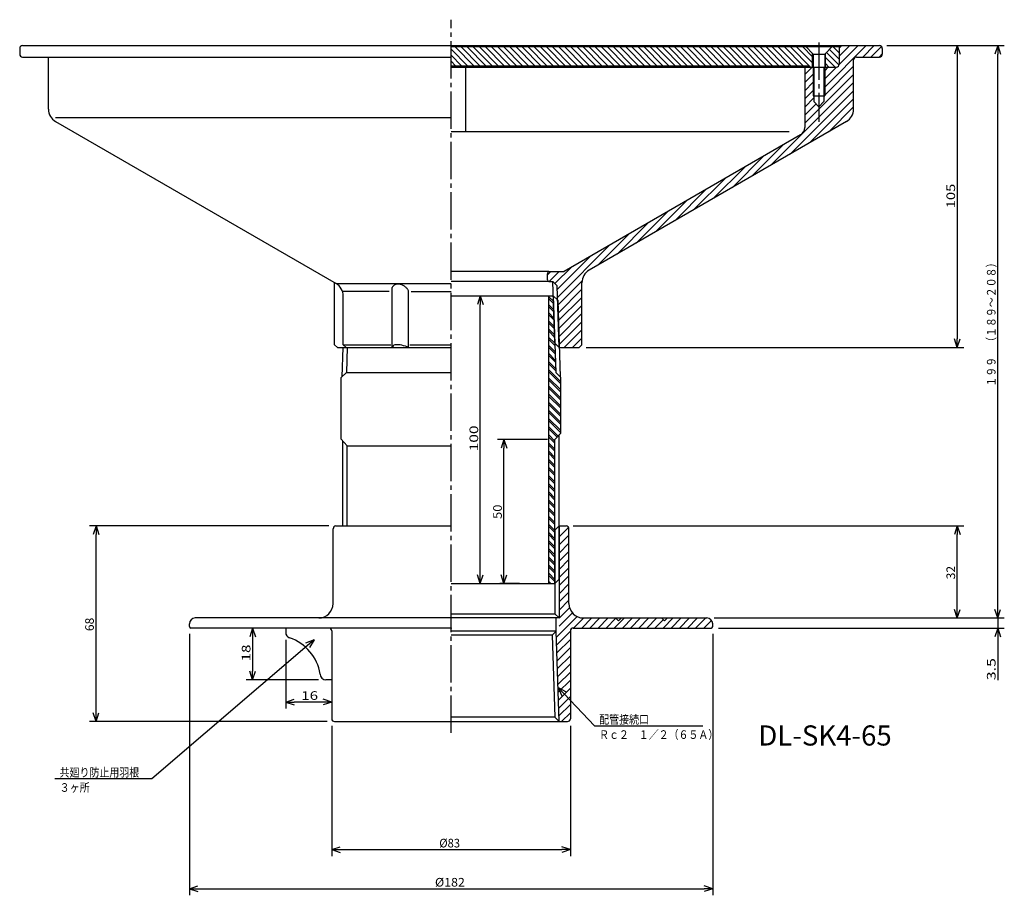
# Model space of a CAD drawing. Extents: x -754 to -401, y 92 to 798.
# Drawn here: x -743 to -401, y 92 to 396 of the extents above; entities that cross this region are included whole.
import ezdxf

# ---------------------------------------------------------------- set-up
doc = ezdxf.new("R2010")
doc.units = 0
doc.header["$MEASUREMENT"] = 0
doc.linetypes.add('CENTER', pattern=[17.5, 13, -1.5, 1.5, -1.5])
doc.layers.get('0').update_dxf_attribs({"linetype": 'CONTINUOUS'})
doc.layers.get('DEFPOINTS').update_dxf_attribs({"linetype": 'CONTINUOUS'})
doc.dimstyles.new('DIMSTYLE1', dxfattribs={"dimtxt": 3, "dimasz": 1, "dimexe": 2.54, "dimexo": 2.54, "dimgap": 1.5, "dimtad": 1, "dimdec": 4, "dimzin": 0, "dimdsep": 46, "dimtxsty": 'STANDARD', "dimsah": 1, "dimcen": 0.09, "dimadec": 0, "dimazin": 0, "dimtfac": 1, "dimtdec": 4, "dimtmove": 2, "dimatfit": 3, "dimfxl": 1, "dimtvp": 1, "dimtolj": 1, "dimtzin": 0, "dimarcsym": 0})
doc.dimstyles.new('DIMSTYLE10', dxfattribs={"dimtxt": 3, "dimasz": 1, "dimexe": 2.54, "dimexo": 2.54, "dimgap": 1.5, "dimtad": 1, "dimdec": 4, "dimzin": 0, "dimdsep": 46, "dimtxsty": 'STANDARD', "dimsah": 1, "dimcen": 0.09, "dimadec": 0, "dimazin": 0, "dimtfac": 1, "dimtdec": 4, "dimtmove": 2, "dimatfit": 3, "dimfxl": 1, "dimtvp": 1, "dimtolj": 1, "dimtzin": 0, "dimarcsym": 0})
doc.dimstyles.new('DIMSTYLE11', dxfattribs={"dimtxt": 3, "dimasz": 1, "dimexe": 2.54, "dimexo": 2.54, "dimgap": 1.5, "dimtad": 1, "dimdec": 4, "dimzin": 0, "dimdsep": 46, "dimtxsty": 'STANDARD', "dimsah": 1, "dimcen": 0.09, "dimadec": 0, "dimazin": 0, "dimtfac": 1, "dimtdec": 4, "dimtmove": 2, "dimatfit": 3, "dimfxl": 1, "dimtvp": 1, "dimtolj": 1, "dimtzin": 0, "dimarcsym": 0})
doc.dimstyles.new('DIMSTYLE2', dxfattribs={"dimtxt": 3, "dimasz": 1, "dimexe": 2.54, "dimexo": 2.54, "dimgap": 1.5, "dimtad": 1, "dimdec": 4, "dimzin": 0, "dimdsep": 46, "dimtxsty": 'STANDARD', "dimsah": 1, "dimcen": 0.09, "dimadec": 0, "dimazin": 0, "dimtfac": 1, "dimtdec": 4, "dimtmove": 2, "dimatfit": 3, "dimfxl": 1, "dimtvp": 1, "dimtolj": 1, "dimtzin": 0, "dimarcsym": 0})
doc.dimstyles.new('DIMSTYLE3', dxfattribs={"dimtxt": 3, "dimasz": 1, "dimexe": 2.54, "dimexo": 2.54, "dimgap": 1.5, "dimtad": 1, "dimdec": 4, "dimzin": 0, "dimdsep": 46, "dimtxsty": 'STANDARD', "dimsah": 1, "dimcen": 0.09, "dimadec": 0, "dimazin": 0, "dimtfac": 1, "dimtdec": 4, "dimtmove": 2, "dimatfit": 3, "dimfxl": 1, "dimtvp": 1, "dimtolj": 1, "dimtzin": 0, "dimarcsym": 0})
doc.dimstyles.new('DIMSTYLE4', dxfattribs={"dimtxt": 3, "dimasz": 1, "dimexe": 2.54, "dimexo": 2.54, "dimgap": 1.5, "dimtad": 1, "dimdec": 4, "dimzin": 0, "dimdsep": 46, "dimtxsty": 'STANDARD', "dimsah": 1, "dimcen": 0.09, "dimadec": 0, "dimazin": 0, "dimtfac": 1, "dimtdec": 4, "dimtmove": 2, "dimatfit": 3, "dimfxl": 1, "dimtvp": 1, "dimtolj": 1, "dimtzin": 0, "dimarcsym": 0})
doc.dimstyles.new('DIMSTYLE5', dxfattribs={"dimtxt": 3, "dimasz": 1, "dimexe": 2.54, "dimexo": 2.54, "dimgap": 1.5, "dimtad": 1, "dimdec": 4, "dimzin": 0, "dimdsep": 46, "dimtxsty": 'STANDARD', "dimsah": 1, "dimcen": 0.09, "dimadec": 0, "dimazin": 0, "dimtfac": 1, "dimtdec": 4, "dimtmove": 2, "dimatfit": 3, "dimfxl": 1, "dimtvp": 1, "dimtolj": 1, "dimtzin": 0, "dimarcsym": 0})
doc.dimstyles.new('DIMSTYLE6', dxfattribs={"dimtxt": 3, "dimasz": 1, "dimexe": 2.54, "dimexo": 2.54, "dimgap": 1.5, "dimtad": 1, "dimdec": 4, "dimzin": 0, "dimdsep": 46, "dimtxsty": 'STANDARD', "dimsah": 1, "dimcen": 0.09, "dimadec": 0, "dimazin": 0, "dimtfac": 1, "dimtdec": 4, "dimtmove": 2, "dimatfit": 3, "dimfxl": 1, "dimtvp": 1, "dimtolj": 1, "dimtzin": 0, "dimarcsym": 0})
doc.dimstyles.new('DIMSTYLE7', dxfattribs={"dimtxt": 3, "dimasz": 1, "dimexe": 2.54, "dimexo": 2.54, "dimgap": 1.5, "dimtad": 1, "dimdec": 4, "dimzin": 0, "dimdsep": 46, "dimtxsty": 'STANDARD', "dimsah": 1, "dimcen": 0.09, "dimadec": 0, "dimazin": 0, "dimtfac": 1, "dimtdec": 4, "dimtmove": 2, "dimatfit": 3, "dimfxl": 1, "dimtvp": 1, "dimtolj": 1, "dimtzin": 0, "dimarcsym": 0})
doc.dimstyles.new('DIMSTYLE8', dxfattribs={"dimtxt": 3, "dimasz": 1, "dimexe": 2.54, "dimexo": 2.54, "dimgap": 1.5, "dimtad": 1, "dimdec": 4, "dimzin": 0, "dimdsep": 46, "dimtxsty": 'STANDARD', "dimsah": 1, "dimcen": 0.09, "dimadec": 0, "dimazin": 0, "dimtfac": 1, "dimtdec": 4, "dimtmove": 2, "dimatfit": 3, "dimfxl": 1, "dimtvp": 1, "dimtolj": 1, "dimtzin": 0, "dimarcsym": 0})
doc.dimstyles.new('DIMSTYLE9', dxfattribs={"dimtxt": 3, "dimasz": 1, "dimexe": 2.54, "dimexo": 2.54, "dimgap": 1.5, "dimtad": 1, "dimdec": 4, "dimzin": 0, "dimdsep": 46, "dimtxsty": 'STANDARD', "dimsah": 1, "dimcen": 0.09, "dimadec": 0, "dimazin": 0, "dimtfac": 1, "dimtdec": 4, "dimtmove": 2, "dimatfit": 3, "dimfxl": 1, "dimtvp": 1, "dimtolj": 1, "dimtzin": 0, "dimarcsym": 0})

# ---------------------------------------------------------------- blocks, each defined once
blk = doc.blocks.new('_OPEN30')
at = {"color": 0, "linetype": 'ByBlock'}
for q in [(-3, 1), (-3, -1), (-3, 0)]:
    blk.add_line((0, 0), q, dxfattribs=at)
blk = doc.blocks.new('*D1')
at = {"color": 7, "linetype": 'Continuous'}
for p, q in [((-402.97, 191.15), (-402.97, 194.5)), ((-402.97, 188.15), (-402.97, 184.65)), ((-500.06, 184.65), (-400.68, 184.65)), ((-402.97, 184.65), (-402.97, 166.5)), ((-402.97, 181.65), (-402.97, 178.3))]:
    blk.add_line(p, q, dxfattribs=at)
at = {"layer": 'DEFPOINTS', "color": 7, "linetype": 'Continuous'}
for p in [(-452.39, 188.15), (-502.6, 184.65), (-402.97, 184.65)]:
    blk.add_point(p, dxfattribs=at)
at = {"color": 7, "linetype": 'Continuous'}
for p, rotation in [((-402.97, 188.15), 270.0000000000002), ((-402.97, 184.65), 90.00000000000048)]:
    blk.add_blockref('_OPEN30', p, dxfattribs=dict(at, rotation=rotation))
at = {"color": 7, "linetype": 'Continuous', "width": 1.356667}
blk.add_text('3.5', height=3, rotation=90, dxfattribs=at).set_placement((-403.72, 166.5))
blk = doc.blocks.new('*D2')
at = {"color": 7, "linetype": 'Continuous'}
for p, q in [((-684.1, 182.61), (-684.1, 91.75)), ((-502.1, 182.61), (-502.1, 91.75)), ((-681.1, 94.03), (-505.1, 94.03))]:
    blk.add_line(p, q, dxfattribs=at)
at = {"layer": 'DEFPOINTS', "color": 7, "linetype": 'Continuous'}
for p in [(-684.1, 185.15), (-502.1, 185.15), (-502.1, 94.03)]:
    blk.add_point(p, dxfattribs=at)
at = {"color": 7, "linetype": 'Continuous', "rotation": 180.0000000000004}
blk.add_blockref('_OPEN30', (-684.1, 94.03), dxfattribs=at)
at = {"color": 7, "linetype": 'Continuous'}
blk.add_blockref('_OPEN30', (-502.1, 94.03), dxfattribs=at)
at = {"color": 7, "linetype": 'Continuous', "width": 1.053926}
blk.add_text('%%C182', height=3, dxfattribs=at).set_placement((-598.67, 94.78))
blk = doc.blocks.new('*D3')
at = {"color": 7, "linetype": 'Continuous'}
for p, q in [((-634.6, 150.61), (-634.6, 105.35)), ((-551.6, 150.61), (-551.6, 105.35)), ((-631.6, 107.64), (-554.6, 107.64))]:
    blk.add_line(p, q, dxfattribs=at)
at = {"layer": 'DEFPOINTS', "color": 7, "linetype": 'Continuous'}
for p in [(-634.6, 153.15), (-551.6, 153.15), (-551.6, 107.64)]:
    blk.add_point(p, dxfattribs=at)
at = {"color": 7, "linetype": 'Continuous', "rotation": 180.0000000000004}
blk.add_blockref('_OPEN30', (-634.6, 107.64), dxfattribs=at)
at = {"color": 7, "linetype": 'Continuous'}
blk.add_blockref('_OPEN30', (-551.6, 107.64), dxfattribs=at)
at = {"color": 7, "linetype": 'Continuous', "width": 0.949825}
blk.add_text('%%C83', height=3, dxfattribs=at).set_placement((-597.17, 108.39))
blk = doc.blocks.new('*D4')
at = {"color": 7, "linetype": 'Continuous'}
for p, q in [((-635.64, 220.15), (-718.85, 220.15)), ((-716.56, 155.15), (-716.56, 217.15)), ((-636.14, 152.15), (-718.85, 152.15))]:
    blk.add_line(p, q, dxfattribs=at)
at = {"layer": 'DEFPOINTS', "color": 7, "linetype": 'Continuous'}
for p in [(-716.56, 220.15), (-633.1, 220.15), (-633.6, 152.15)]:
    blk.add_point(p, dxfattribs=at)
at = {"color": 7, "linetype": 'Continuous'}
for p, rotation in [((-716.56, 220.15), 90.00000000000018), ((-716.56, 152.15), 270.0000000000005)]:
    blk.add_blockref('_OPEN30', p, dxfattribs=dict(at, rotation=rotation))
at = {"color": 7, "linetype": 'Continuous', "width": 1.028}
blk.add_text('68', height=3, rotation=90, dxfattribs=at).set_placement((-717.31, 183.58))
blk = doc.blocks.new('*D5')
at = {"color": 7, "linetype": 'Continuous'}
for p, q in [((-650.6, 180.61), (-650.6, 156.65)), ((-637.6, 158.94), (-647.6, 158.94))]:
    blk.add_line(p, q, dxfattribs=at)
at = {"layer": 'DEFPOINTS', "color": 7, "linetype": 'Continuous'}
for p in [(-650.6, 183.15), (-650.6, 158.94), (-634.6, 153.15)]:
    blk.add_point(p, dxfattribs=at)
at = {"color": 7, "linetype": 'Continuous', "rotation": 180.0000000000004}
blk.add_blockref('_OPEN30', (-650.6, 158.94), dxfattribs=at)
at = {"color": 7, "linetype": 'Continuous'}
blk.add_blockref('_OPEN30', (-634.6, 158.94), dxfattribs=at)
at = {"color": 7, "linetype": 'Continuous', "width": 1.285}
blk.add_text('16', height=3, dxfattribs=at).set_placement((-645.17, 159.69))
blk = doc.blocks.new('*D6')
at = {"color": 7, "linetype": 'Continuous'}
for p, q in [((-662.1, 181.65), (-662.1, 169.65)), ((-639.14, 166.65), (-664.38, 166.65))]:
    blk.add_line(p, q, dxfattribs=at)
at = {"layer": 'DEFPOINTS', "color": 7, "linetype": 'Continuous'}
for p in [(-683.6, 184.65), (-662.1, 166.65), (-636.6, 166.65)]:
    blk.add_point(p, dxfattribs=at)
at = {"color": 7, "linetype": 'Continuous'}
for p, rotation in [((-662.1, 184.65), 90.00000000000018), ((-662.1, 166.65), 270.0000000000005)]:
    blk.add_blockref('_OPEN30', p, dxfattribs=dict(at, rotation=rotation))
at = {"color": 7, "linetype": 'Continuous', "width": 1.285}
blk.add_text('18', height=3, rotation=90, dxfattribs=at).set_placement((-662.85, 173.08))
blk = doc.blocks.new('KOZU0001')
at = {"color": 7, "linetype": 'Continuous'}
for p, q in [((0, 0), (-56.42, -48.36)), ((0, 0), (-2.93, -1.19)), ((0, 0), (-1.63, -2.71)), ((-56.42, -48.36), (-90.2, -48.36))]:
    blk.add_line(p, q, dxfattribs=at)
for s, width, p in [('共廻り防止用羽根', 0.845451, (-88.48, -47.61)), ('３ヶ所', 0.855042, (-88.48, -52.87))]:
    blk.add_text(s, height=3, dxfattribs=dict(at, width=width)).set_placement(p)
blk = doc.blocks.new('KOZU0002')
at = {"color": 7, "linetype": 'Continuous'}
for p, q in [((0, 0), (12.69, -13.3)), ((0, 0), (2.79, -1.48)), ((0, 0), (1.35, -2.86)), ((12.69, -13.3), (50.41, -13.3))]:
    blk.add_line(p, q, dxfattribs=at)
for s, width, p in [('配管接続口', 0.84874, (14.28, -12.55)), ('Ｒｃ２\u3000１／２（６５Ａ）', 0.843697, (14.28, -17.82))]:
    blk.add_text(s, height=3, dxfattribs=dict(at, width=width)).set_placement(p)
blk = doc.blocks.new('*D7')
at = {"color": 7, "linetype": 'Continuous'}
for p, q in [((-441.56, 387.15), (-400.68, 387.15)), ((-402.97, 191.15), (-402.97, 384.15)), ((-501.56, 188.15), (-400.68, 188.15))]:
    blk.add_line(p, q, dxfattribs=at)
at = {"layer": 'DEFPOINTS', "color": 7, "linetype": 'Continuous'}
for p in [(-444.1, 387.15), (-402.97, 387.15), (-504.1, 188.15)]:
    blk.add_point(p, dxfattribs=at)
at = {"color": 7, "linetype": 'Continuous'}
for p, rotation in [((-402.97, 387.15), 90.00000000000018), ((-402.97, 188.15), 270.0000000000005)]:
    blk.add_blockref('_OPEN30', p, dxfattribs=dict(at, rotation=rotation))
at = {"color": 7, "linetype": 'Continuous', "width": 0.843432}
blk.add_text('１９９\u3000（１８９～２０８）', height=3, rotation=90, dxfattribs=at).set_placement((-403.72, 268.58))
blk = doc.blocks.new('*D8')
at = {"color": 7, "linetype": 'Continuous'}
for p, q in [((-417.05, 384.15), (-417.05, 285.15)), ((-546.04, 282.15), (-414.76, 282.15))]:
    blk.add_line(p, q, dxfattribs=at)
at = {"layer": 'DEFPOINTS', "color": 7, "linetype": 'Continuous'}
for p in [(-400.68, 387.15), (-548.58, 282.15), (-417.05, 282.15)]:
    blk.add_point(p, dxfattribs=at)
at = {"color": 7, "linetype": 'Continuous'}
for p, rotation in [((-417.05, 387.15), 90.00000000000018), ((-417.05, 282.15), 270.0000000000005)]:
    blk.add_blockref('_OPEN30', p, dxfattribs=dict(at, rotation=rotation))
at = {"color": 7, "linetype": 'Continuous', "width": 1.252308}
blk.add_text('105', height=3, rotation=90, dxfattribs=at).set_placement((-417.8, 330.58))
blk = doc.blocks.new('*D9')
at = {"color": 7, "linetype": 'Continuous'}
for p, q in [((-550.56, 220.15), (-414.76, 220.15)), ((-417.05, 191.15), (-417.05, 217.15))]:
    blk.add_line(p, q, dxfattribs=at)
at = {"layer": 'DEFPOINTS', "color": 7, "linetype": 'Continuous'}
for p in [(-553.1, 220.15), (-417.05, 220.15), (-400.68, 188.15)]:
    blk.add_point(p, dxfattribs=at)
at = {"color": 7, "linetype": 'Continuous'}
for p, rotation in [((-417.05, 220.15), 90.00000000000018), ((-417.05, 188.15), 270.0000000000005)]:
    blk.add_blockref('_OPEN30', p, dxfattribs=dict(at, rotation=rotation))
at = {"color": 7, "linetype": 'Continuous', "width": 1.028}
blk.add_text('32', height=3, rotation=90, dxfattribs=at).set_placement((-417.8, 201.58))
blk = doc.blocks.new('*D10')
at = {"color": 7, "linetype": 'Continuous'}
blk.add_line((-582.91, 203.15), (-582.91, 297.15), dxfattribs=at)
at = {"layer": 'DEFPOINTS', "color": 7, "linetype": 'Continuous'}
for p in [(-582.91, 300.15), (-572.77, 300.15), (-576.14, 200.15)]:
    blk.add_point(p, dxfattribs=at)
at = {"color": 7, "linetype": 'Continuous'}
for p, rotation in [((-582.91, 300.15), 90.00000000000018), ((-582.91, 200.15), 270.0000000000005)]:
    blk.add_blockref('_OPEN30', p, dxfattribs=dict(at, rotation=rotation))
at = {"color": 7, "linetype": 'Continuous', "width": 1.32}
blk.add_text('100', height=3, rotation=90, dxfattribs=at).set_placement((-583.66, 246.08))
blk = doc.blocks.new('*D11')
at = {"color": 7, "linetype": 'Continuous'}
for p, q in [((-559.52, 250.15), (-576.97, 250.15)), ((-574.68, 203.15), (-574.68, 247.15))]:
    blk.add_line(p, q, dxfattribs=at)
at = {"layer": 'DEFPOINTS', "color": 7, "linetype": 'Continuous'}
for p in [(-574.68, 250.15), (-556.98, 250.15), (-556.98, 200.15)]:
    blk.add_point(p, dxfattribs=at)
at = {"color": 7, "linetype": 'Continuous'}
for p, rotation in [((-574.68, 250.15), 90.00000000000018), ((-574.68, 200.15), 270.0000000000005)]:
    blk.add_blockref('_OPEN30', p, dxfattribs=dict(at, rotation=rotation))
at = {"color": 7, "linetype": 'Continuous', "width": 1.101429}
blk.add_text('50', height=3, rotation=90, dxfattribs=at).set_placement((-575.43, 222.58))

msp = doc.modelspace()

# ---------------------------------------------------------------- linework, layer by layer
at = {"color": 7, "linetype": 'CENTER'}
for p, q in [((-593.09918, 148.18605), (-593.09918, 396.13535)), ((-465.14282, 388.2095), (-465.14282, 360.57272))]:
    msp.add_line(p, q, dxfattribs=at)
at = {"color": 7, "linetype": 'Continuous'}
for p, q in [((-742.09918, 387.15045), (-444.09921, 387.15045)), ((-463.14282, 372.73013), (-448.7225, 387.15045)), ((-458.13336, 380.56802), (-451.55093, 387.15045)), ((-458.09921, 387.15045), (-458.09921, 380.65045)), ((-458.09921, 386.25903), (-457.20779, 387.15045)), ((-458.09921, 383.4306), (-454.37936, 387.15045)), ((-449.89407, 383.15045), (-445.89407, 387.15045)), ((-743.09918, 386.15045), (-743.09918, 384.15045)), ((-458.09921, 386.65045), (-593.09918, 386.65045)), ((-593.09918, 385.92542), (-587.32428, 380.15045)), ((-593.09918, 383.80411), (-589.44556, 380.15045)), ((-591.70294, 386.65045), (-585.20294, 380.15045)), ((-589.5816, 386.65045), (-583.0816, 380.15045)), ((-587.46027, 386.65045), (-580.96027, 380.15045)), ((-585.33899, 386.65045), (-578.83899, 380.15045)), ((-583.21765, 386.65045), (-576.71765, 380.15045)), ((-581.09631, 386.65045), (-574.59631, 380.15045)), ((-578.97504, 386.65045), (-572.47504, 380.15045)), ((-576.8537, 386.65045), (-570.3537, 380.15045)), ((-574.73236, 386.65045), (-568.23236, 380.15045)), ((-572.61108, 386.65045), (-566.11108, 380.15045)), ((-570.48975, 386.65045), (-563.98975, 380.15045)), ((-568.36841, 386.65045), (-561.86841, 380.15045)), ((-566.24707, 386.65045), (-559.74707, 380.15045)), ((-564.12579, 386.65045), (-557.62579, 380.15045)), ((-562.00446, 386.65045), (-555.50446, 380.15045)), ((-559.88312, 386.65045), (-553.38312, 380.15045)), ((-557.76184, 386.65045), (-551.26184, 380.15045)), ((-555.6405, 386.65045), (-549.1405, 380.15045)), ((-553.51917, 386.65045), (-547.01917, 380.15045)), ((-551.39783, 386.65045), (-544.89783, 380.15045)), ((-549.27655, 386.65045), (-542.77655, 380.15045)), ((-547.15521, 386.65045), (-540.65521, 380.15045)), ((-545.03387, 386.65045), (-538.53387, 380.15045)), ((-542.9126, 386.65045), (-536.4126, 380.15045)), ((-540.79126, 386.65045), (-534.29126, 380.15045)), ((-538.66992, 386.65045), (-532.16992, 380.15045)), ((-536.54858, 386.65045), (-530.04858, 380.15045)), ((-534.42731, 386.65045), (-527.92731, 380.15045)), ((-532.30597, 386.65045), (-525.80597, 380.15045)), ((-530.18463, 386.65045), (-523.68463, 380.15045)), ((-528.06335, 386.65045), (-521.56335, 380.15045)), ((-525.94202, 386.65045), (-519.44202, 380.15045)), ((-523.82068, 386.65045), (-517.32068, 380.15045)), ((-521.69934, 386.65045), (-515.19934, 380.15045)), ((-519.57806, 386.65045), (-513.07806, 380.15045)), ((-517.45673, 386.65045), (-510.95673, 380.15045)), ((-515.33539, 386.65045), (-508.83542, 380.15045)), ((-513.21411, 386.65045), (-506.71408, 380.15045)), ((-511.09277, 386.65045), (-504.59277, 380.15045)), ((-508.97144, 386.65045), (-502.47144, 380.15045)), ((-506.85013, 386.65045), (-500.35013, 380.15045)), ((-504.72879, 386.65045), (-498.22879, 380.15045)), ((-502.60748, 386.65045), (-496.10748, 380.15045)), ((-500.48618, 386.65045), (-493.98618, 380.15045)), ((-498.36484, 386.65045), (-491.86484, 380.15045)), ((-496.24353, 386.65045), (-489.74353, 380.15045)), ((-494.12219, 386.65045), (-487.62219, 380.15045)), ((-492.00089, 386.65045), (-485.50089, 380.15045)), ((-489.87955, 386.65045), (-483.37955, 380.15045)), ((-487.75824, 386.65045), (-481.25824, 380.15045)), ((-485.63693, 386.65045), (-479.13693, 380.15045)), ((-483.51559, 386.65045), (-477.01559, 380.15045)), ((-481.39429, 386.65045), (-474.89429, 380.15045)), ((-479.27295, 386.65045), (-472.77295, 380.15045)), ((-477.15164, 386.65045), (-470.65164, 380.15045)), ((-475.0303, 386.65045), (-468.0303, 379.65045)), ((-472.909, 386.65045), (-467.39282, 381.13431)), ((-470.78769, 386.65045), (-467.39282, 383.25562)), ((-469.64282, 386.65045), (-467.39282, 384.40045)), ((-467.39282, 379.65045), (-467.39282, 384.40045)), ((-467.39282, 384.40045), (-467.14282, 384.15045)), ((-467.14282, 384.15045), (-463.14282, 384.15045)), ((-467.14282, 384.15045), (-467.14282, 372.26093)), ((-462.89282, 384.40045), (-463.14282, 384.15045)), ((-463.14282, 384.15045), (-463.14282, 372.26093)), ((-460.64282, 386.65045), (-462.89282, 384.40045)), ((-462.89282, 379.65045), (-462.89282, 384.40045)), ((-462.53326, 384.76001), (-458.19424, 380.42099)), ((-461.47263, 385.82068), (-458.09921, 382.44727)), ((-460.18106, 386.65045), (-458.09921, 384.5686)), ((-447.06564, 383.15045), (-443.38226, 386.83383)), ((-444.23721, 383.15045), (-443.09921, 384.28845)), ((-443.09921, 386.15045), (-443.09921, 384.15045)), ((-742.09918, 383.15045), (-593.09918, 383.15045)), ((-733.09918, 365.0372), (-733.09918, 383.15045)), ((-593.09918, 381.68277), (-591.56689, 380.15045)), ((-593.09918, 380.15045), (-468.59921, 380.15045)), ((-588.09918, 379.65045), (-588.09918, 380.15045)), ((-468.59921, 380.15045), (-468.59921, 379.65045)), ((-462.89282, 382.99826), (-459.54504, 379.65045)), ((-462.89282, 380.87695), (-461.66635, 379.65045)), ((-453.09921, 365.0372), (-453.09921, 382.15045)), ((-452.09921, 383.15045), (-444.09921, 383.15045)), ((-593.09918, 379.65045), (-459.09921, 379.65045)), ((-588.09918, 379.65045), (-588.09918, 357.18637)), ((-470.09921, 379.65045), (-470.09921, 358.68637)), ((-470.09921, 377.08746), (-467.53619, 379.65045)), ((-470.09921, 374.25903), (-467.14282, 377.21539)), ((-467.14282, 379.65045), (-467.14282, 369.65045)), ((-466.89282, 379.65045), (-466.89282, 367.65045)), ((-465.14282, 365.07327), (-453.09921, 377.11688)), ((-463.39282, 379.65045), (-463.39282, 367.65045)), ((-463.14282, 369.9017), (-453.09921, 379.94531)), ((-463.14282, 375.55856), (-459.01678, 379.6846)), ((-463.14282, 379.65045), (-463.14282, 369.65045)), ((-463.14282, 378.38696), (-461.87936, 379.65045)), ((-470.09921, 371.4306), (-467.14282, 374.38696)), ((-465.14282, 362.24484), (-453.09921, 374.28845)), ((-475.13013, 349.42911), (-453.09921, 371.46005)), ((-470.09921, 368.60217), (-467.14282, 371.55856)), ((-470.09921, 365.77374), (-466.89282, 368.98013)), ((-470.09921, 362.94531), (-466.14346, 366.90109)), ((-468.43655, 353.29425), (-453.09921, 368.63162)), ((-467.14282, 369.65045), (-463.14282, 369.65045)), ((-466.89282, 367.65045), (-465.14282, 365.90045)), ((-465.14282, 365.90045), (-463.39282, 367.65045)), ((-470.09921, 360.11688), (-465.14282, 365.07327)), ((-461.74298, 357.15942), (-453.09921, 365.80319)), ((-730.59918, 362.15045), (-593.09918, 362.15045)), ((-730.59918, 360.70709), (-633.07843, 304.40341)), ((-455.59921, 360.70709), (-545.07739, 309.03867)), ((-481.82373, 345.56396), (-465.14282, 362.24484)), ((-475.50452, 357.18637), (-593.09918, 357.18637)), ((-471.59921, 356.08829), (-553.76392, 308.65045)), ((-488.5173, 341.69879), (-477.58197, 352.63412)), ((-495.21088, 337.83365), (-484.27411, 348.77045)), ((-501.90445, 333.96851), (-490.96622, 344.90674)), ((-508.59802, 330.10336), (-497.65836, 341.04303)), ((-515.29163, 326.23819), (-504.35049, 337.17932)), ((-521.98517, 322.37305), (-511.04263, 333.31561)), ((-528.67877, 318.5079), (-517.73474, 329.4519)), ((-535.37238, 314.64273), (-524.42688, 325.58823)), ((-542.06592, 310.77759), (-531.11902, 321.72452)), ((-556.0531, 299.61884), (-537.81116, 317.86081)), ((-556.13885, 302.36154), (-544.5033, 313.9971)), ((-559.09918, 308.65045), (-593.09918, 308.65045)), ((-559.59918, 307.38644), (-558.33521, 308.65045)), ((-559.09918, 308.65045), (-553.76392, 308.65045)), ((-559.00677, 305.15045), (-555.50677, 308.65045)), ((-556.94104, 304.38779), (-551.19537, 310.13339)), ((-558.59918, 305.15045), (-593.09918, 305.15045)), ((-559.59918, 305.65045), (-559.59918, 307.78442)), ((-559.09918, 305.15045), (-557.70374, 305.15045)), ((-557.70374, 305.15045), (-556.17834, 303.62506)), ((-557.03259, 283.67584), (-557.70374, 305.15045)), ((-555.95227, 296.89124), (-547.55811, 305.2854)), ((-547.58014, 283.15045), (-547.58014, 305.23187)), ((-633.57788, 283.15045), (-633.57788, 304.69177)), ((-633.03455, 304.37781), (-593.09949, 304.37781)), ((-614.64777, 301.67307), (-630.84418, 301.6817)), ((-613.55328, 282.13718), (-613.55328, 303.0592)), ((-607.84039, 282.13718), (-607.84039, 301.67307)), ((-606.97485, 301.67307), (-593.09949, 301.68634)), ((-555.5072, 282.15045), (-556.17834, 303.62506)), ((-555.86658, 294.14853), (-547.58014, 302.43497)), ((-630.57843, 283.15045), (-630.57843, 300.0733)), ((-593.09918, 300.15045), (-557.52985, 300.15045)), ((-572.76807, 300.15045), (-568.14355, 300.15045)), ((-559.09918, 200.15047), (-559.09918, 300.15045)), ((-559.09918, 299.85095), (-557.48773, 298.23947)), ((-559.09918, 299.14386), (-557.4649, 297.50958)), ((-557.52985, 300.15045), (-556.00653, 298.62714)), ((-557.52985, 300.15045), (-556.69543, 273.45047)), ((-556.00653, 298.62714), (-555.17212, 271.92712)), ((-555.78088, 291.40579), (-547.58014, 299.60654)), ((-559.09918, 297.02252), (-557.39648, 295.31982)), ((-559.09918, 296.31543), (-557.37366, 294.5899)), ((-555.69513, 288.66309), (-547.58014, 296.77811)), ((-559.09918, 294.19409), (-557.30524, 292.40015)), ((-559.09918, 293.487), (-557.28241, 291.67023)), ((-559.09918, 291.36566), (-557.21399, 289.48047)), ((-555.60944, 285.92038), (-547.58014, 293.94968)), ((-555.52374, 283.17767), (-547.58014, 291.12125)), ((-559.09918, 290.65857), (-557.19122, 288.75055)), ((-559.09918, 288.53726), (-557.12274, 286.56079)), ((-559.09918, 287.83014), (-557.09998, 285.83087)), ((-553.72247, 282.15045), (-547.58014, 288.29282)), ((-559.09918, 285.70883), (-557.0235, 283.63315)), ((-559.09918, 285.00171), (-556.99054, 282.89304)), ((-550.89404, 282.15045), (-547.58014, 285.46442)), ((-632.57788, 282.15045), (-633.57788, 283.15045)), ((-632.57788, 282.15045), (-593.09918, 282.15045)), ((-630.70679, 282.15045), (-631.02631, 271.92712)), ((-630.57843, 283.15045), (-614.04871, 283.13718)), ((-630.57843, 283.15045), (-629.57843, 282.15045)), ((-629.23108, 282.15045), (-629.50299, 273.45047)), ((-607.44397, 283.13718), (-593.09949, 283.15045)), ((-559.09918, 282.8804), (-556.92212, 280.70328)), ((-559.09918, 282.17328), (-556.89929, 279.97339)), ((-555.5072, 282.15045), (-557.03259, 283.67584)), ((-555.49164, 282.15045), (-548.58014, 282.15045)), ((-547.58014, 283.15045), (-548.58014, 282.15045)), ((-559.09918, 280.05197), (-556.83087, 277.78363)), ((-559.09918, 279.34485), (-556.80804, 277.05371)), ((-559.09918, 277.22354), (-556.73962, 274.86395)), ((-559.09918, 276.51645), (-556.7168, 274.13403)), ((-559.09918, 274.39511), (-554.94922, 270.24512)), ((-629.50299, 273.45047), (-631.24921, 271.70422)), ((-631.24921, 250.26566), (-631.24921, 271.70422)), ((-629.50299, 273.45047), (-593.09918, 273.45047)), ((-559.09918, 273.68802), (-554.94922, 269.53799)), ((-559.09918, 271.56668), (-554.94922, 267.41669)), ((-559.09918, 270.85959), (-554.94922, 266.70959)), ((-556.69543, 273.45047), (-554.94922, 271.70422)), ((-554.94922, 252.383), (-554.94922, 271.70422)), ((-559.09918, 268.73825), (-554.94922, 264.58826)), ((-559.09918, 268.03116), (-554.94922, 263.88116)), ((-559.09918, 265.90982), (-554.94922, 261.75983)), ((-559.09918, 265.20273), (-554.94922, 261.05273)), ((-559.09918, 263.08139), (-554.94922, 258.9314)), ((-559.09918, 262.3743), (-554.94922, 258.2243)), ((-559.09918, 260.25299), (-554.94922, 256.10297)), ((-559.09918, 259.54587), (-554.94922, 255.39587)), ((-559.09918, 257.42456), (-554.94922, 253.27455)), ((-559.09918, 256.71744), (-554.94922, 252.56744)), ((-559.09918, 254.59613), (-555.8728, 251.36974)), ((-559.09918, 253.88902), (-556.21002, 250.99982)), ((-629.21423, 248.03311), (-631.24921, 250.26566)), ((-559.09918, 251.7677), (-556.98419, 249.65269)), ((-559.09918, 251.06059), (-556.98419, 248.94559)), ((-556.98419, 250.15047), (-554.94922, 252.383)), ((-556.98419, 200.15047), (-556.98419, 250.15047)), ((-555.50922, 201.62546), (-555.50922, 251.76863)), ((-630.68921, 220.15047), (-630.68921, 249.65129)), ((-629.21423, 248.03311), (-593.09918, 248.03311)), ((-629.21423, 220.15047), (-629.21423, 248.03311)), ((-559.09918, 248.93927), (-556.98419, 246.82426)), ((-559.09918, 248.23216), (-556.98419, 246.11716)), ((-559.09918, 246.11084), (-556.98419, 243.99585)), ((-559.09918, 245.40373), (-556.98419, 243.28874)), ((-559.09918, 243.28241), (-556.98419, 241.16742)), ((-559.09918, 242.5753), (-556.98419, 240.46031)), ((-559.09918, 240.45399), (-556.98419, 238.33899)), ((-559.09918, 239.74689), (-556.98419, 237.63188)), ((-559.09918, 237.62556), (-556.98419, 235.51056)), ((-559.09918, 236.91846), (-556.98419, 234.80345)), ((-559.09918, 234.79713), (-556.98419, 232.68213)), ((-559.09918, 234.09003), (-556.98419, 231.97502)), ((-559.09918, 231.9687), (-556.98419, 229.85371)), ((-559.09918, 231.2616), (-556.98419, 229.14661)), ((-559.09918, 229.14027), (-556.98419, 227.02528)), ((-559.09918, 228.43317), (-556.98419, 226.31818)), ((-559.09918, 226.31186), (-556.98419, 224.19685)), ((-559.09918, 225.60475), (-556.98419, 223.48975)), ((-559.09918, 223.48343), (-556.98419, 221.36842)), ((-559.09918, 222.77632), (-556.98419, 220.66132)), ((-634.09918, 193.15047), (-634.09918, 219.15047)), ((-633.09918, 220.15047), (-593.09918, 220.15047)), ((-559.09918, 220.655), (-556.98419, 218.53999)), ((-559.09918, 219.94789), (-556.98419, 217.83289)), ((-555.50922, 220.15047), (-556.98419, 218.67546)), ((-555.50922, 220.15047), (-553.09918, 220.15047)), ((-555.50922, 220.15047), (-555.50922, 188.15047)), ((-555.50922, 216.37456), (-552.24554, 219.63821)), ((-552.09918, 193.15047), (-552.09918, 219.15047)), ((-559.09918, 217.82657), (-556.98419, 215.71158)), ((-559.09918, 217.11946), (-556.98419, 215.00447)), ((-556.98419, 218.67546), (-556.98419, 189.62546)), ((-555.50922, 213.54613), (-552.09918, 216.95613)), ((-559.09918, 214.99814), (-556.98419, 212.88315)), ((-559.09918, 214.29103), (-556.98419, 212.17604)), ((-555.50922, 210.7177), (-552.09918, 214.1277)), ((-559.09918, 212.16972), (-556.98419, 210.05472)), ((-559.09918, 211.46262), (-556.98419, 209.34761)), ((-559.09918, 209.34129), (-556.98419, 207.22629)), ((-555.50922, 207.88927), (-552.09918, 211.29927)), ((-559.09918, 208.63419), (-556.98419, 206.51918)), ((-559.09918, 206.51286), (-556.98419, 204.39786)), ((-559.09918, 205.80576), (-556.98419, 203.69075)), ((-555.50922, 205.06084), (-552.09918, 208.47084)), ((-555.50922, 202.23242), (-552.09918, 205.64241)), ((-559.09918, 203.68443), (-556.98419, 201.56944)), ((-559.09918, 202.97733), (-556.98419, 200.86234)), ((-555.50922, 199.40399), (-552.09918, 202.814)), ((-593.09918, 200.15047), (-556.98419, 200.15047)), ((-569.2403, 200.15047), (-576.14355, 200.15047)), ((-559.09918, 200.856), (-558.39368, 200.15047)), ((-556.98419, 200.15047), (-555.50922, 201.62546)), ((-555.50922, 196.57556), (-552.09918, 199.98557)), ((-555.50922, 193.74713), (-552.09918, 197.15714)), ((-555.50922, 190.9187), (-552.09918, 194.3287)), ((-593.09918, 189.62546), (-556.98419, 189.62546)), ((-556.98419, 189.62546), (-555.50922, 188.15047)), ((-556.42694, 181.51572), (-549.27258, 188.67003)), ((-555.50922, 188.09029), (-551.86847, 191.73103)), ((-555.50922, 185.26186), (-550.86975, 189.90131)), ((-684.09918, 185.15047), (-684.09918, 186.15047)), ((-593.09918, 188.15047), (-682.09918, 188.15047)), ((-555.50922, 188.15047), (-593.09918, 188.15047)), ((-556.49146, 183.58147), (-556.49146, 188.15047)), ((-550.46375, 184.65047), (-546.96375, 188.15047)), ((-547.63531, 184.65047), (-544.13531, 188.15047)), ((-547.09918, 188.15047), (-504.09921, 188.15047)), ((-544.80688, 184.65047), (-541.30688, 188.15047)), ((-541.97845, 184.65047), (-538.47845, 188.15047)), ((-539.15002, 184.65047), (-535.74963, 188.05087)), ((-536.32159, 184.65047), (-532.82159, 188.15047)), ((-534.84918, 187.15047), (-535.84918, 188.15047)), ((-534.84918, 187.15047), (-533.84918, 188.15047)), ((-533.49316, 184.65047), (-529.99316, 188.15047)), ((-530.66473, 184.65047), (-527.16473, 188.15047)), ((-527.83636, 184.65047), (-524.33636, 188.15047)), ((-525.00793, 184.65047), (-521.50793, 188.15047)), ((-522.1795, 184.65047), (-519.26312, 187.5668)), ((-518.8468, 187.15047), (-519.8468, 188.15047)), ((-519.35107, 184.65047), (-515.85107, 188.15047)), ((-518.8468, 187.15047), (-517.8468, 188.15047)), ((-516.52264, 184.65047), (-513.02264, 188.15047)), ((-513.69421, 184.65047), (-510.19421, 188.15047)), ((-510.86578, 184.65047), (-507.36578, 188.15047)), ((-508.03735, 184.65047), (-504.53735, 188.15047)), ((-505.20892, 184.65047), (-502.52866, 187.3307)), ((-502.09921, 185.15047), (-502.09921, 186.15047)), ((-593.09918, 184.65047), (-683.59918, 184.65047)), ((-650.59918, 184.65047), (-650.59918, 183.14949)), ((-634.59918, 183.65047), (-634.59918, 153.15047)), ((-556.49146, 183.58147), (-593.09918, 183.58147)), ((-557.92249, 182.15047), (-593.09918, 182.15047)), ((-557.92249, 182.15047), (-556.49146, 183.58147)), ((-557.92249, 182.15047), (-557.03253, 153.67378)), ((-555.50922, 152.15047), (-556.49146, 183.58147)), ((-556.34119, 178.77301), (-551.59918, 183.515)), ((-551.59918, 183.65047), (-551.59918, 153.15047)), ((-550.59918, 184.65047), (-502.59921, 184.65047)), ((-556.25549, 176.03029), (-551.59918, 180.68657)), ((-556.1698, 173.28758), (-551.59918, 177.85814)), ((-556.08405, 170.54486), (-551.59918, 175.02972)), ((-555.99835, 167.80215), (-551.59918, 172.20129)), ((-555.91266, 165.05943), (-551.59918, 169.37286)), ((-634.59918, 166.65047), (-636.59918, 166.65047)), ((-555.8269, 162.31673), (-551.59918, 166.54443)), ((-555.74121, 159.57401), (-551.59918, 163.716)), ((-555.65552, 156.8313), (-551.59918, 160.88759)), ((-555.56976, 154.08859), (-551.59918, 158.05916)), ((-554.6795, 152.15047), (-551.59918, 155.23073)), ((-633.59918, 152.15047), (-552.59918, 152.15047)), ((-557.03253, 153.67378), (-593.09918, 153.67378)), ((-555.50922, 152.15047), (-557.03253, 153.67378))]:
    msp.add_line(p, q, dxfattribs=at)
msp.add_lwpolyline([(-607.84041, 301.67307, 0.040167907), (-608.01155, 302.0823, 0.040167907), (-608.25179, 302.481, 0.040167907), (-608.55495, 302.85891, 0.040167907), (-608.91323, 303.20631, 0.040167907), (-609.3174, 303.51425, 0.040167907), (-609.75707, 303.77482, 0.040167907), (-610.22092, 303.9813, 0.040167907), (-610.69701, 304.12839, 0.040167907), (-611.1731, 304.21229, 0.040167907), (-611.63694, 304.23086, 0.040167907), (-612.07659, 304.18361, 0.040167907), (-612.48073, 304.07175, 0.040167907), (-612.83897, 303.89817, 0.040167907), (-613.14208, 303.66734, 0.040167907), (-613.38228, 303.38519, 0.040167907), (-613.55337, 303.05898, -1)], format="xyb", dxfattribs=at)
for centre, radius, start, end in [((-742.09918, 386.15045), 1, 90, 180), ((-444.09921, 386.15045), 1, 0, 90), ((-742.09918, 384.15045), 1, 180, 270), ((-444.09921, 384.15045), 1, 270, 0), ((-459.09921, 380.65045), 1, 270, 0), ((-452.09921, 382.15045), 1, 90, 180), ((-728.09918, 365.0372), 5, 180, 239.9998947), ((-458.09921, 365.0372), 5, 300.0001053, 0), ((-473.09921, 358.68637), 3, 299.9999304, 0), ((-558.59918, 307.78442), 1, 119.9999304, 180), ((-542.57709, 304.70871), 5, 120.0040081, 179.9919568), ((-559.09918, 305.65045), 0.5, 180, 270), ((-635.57843, 300.0733), 5, 0, 59.9998947), ((-611.94263, 281.56818), 1.7082, 113.2906589, 160.5431017), ((-612.11499, 273.62747), 9.52298, 63.3286939, 93.0280544), ((-633.09918, 219.15047), 1, 90, 180), ((-553.09918, 219.15047), 1, 0, 90), ((-639.09918, 193.15047), 5, 270, 0), ((-547.09918, 193.15047), 5, 180, 270), ((-682.09918, 186.15047), 2, 90, 180), ((-683.59918, 185.15047), 0.5, 180, 270), ((-504.09921, 186.15047), 2, 0, 90), ((-502.59921, 185.15047), 0.5, 270, 0), ((-648.59918, 183.14949), 2, 180, 251.2462853), ((-635.59918, 183.65047), 1, 0, 90), ((-550.59918, 183.65047), 1, 90, 180), ((-654.3858, 166.105), 16, 9.1542032, 71.2477692), ((-636.59918, 168.65047), 2, 180, 270), ((-633.59918, 153.15047), 1, 180, 270), ((-552.59918, 153.15047), 1, 270, 0)]:
    msp.add_arc(centre, radius, start, end, dxfattribs=at)
msp.add_point((-593.09918, 184.65047), dxfattribs=at)
msp.add_point((-593.09918, 184.65047), dxfattribs=at)

# ---------------------------------------------------------------- block references
for name, p in [('KOZU0001', (-640.73541, 180.59259)), ('KOZU0002', (-555.87756, 163.93709))]:
    msp.add_blockref(name, p, dxfattribs=at)

# ---------------------------------------------------------------- texts
at = {"color": 7, "linetype": 'Continuous', "width": 1.005385}
msp.add_text('DL-SK4-65', height=7, dxfattribs=at).set_placement((-486.22994, 143.80786))

# ---------------------------------------------------------------- dimensions: what is measured, and where the dimension line sits
at = {"color": 7, "linetype": 'Continuous'}
for base, p1, p2, dimstyle, picture, middle in [((-417.04684, 282.15045), (-400.67978, 387.15045), (-548.58014, 282.15045), 'DIMSTYLE8', '*D8', (-417.04684, 334.65045)), ((-402.96579, 387.15045), (-504.09921, 188.15047), (-444.09921, 387.15045), 'DIMSTYLE7', '*D7', (-402.96579, 287.65045)), ((-582.90576, 300.15045), (-576.14355, 200.15047), (-572.76807, 300.15045), 'DIMSTYLE10', '*D10', (-582.90576, 250.15047)), ((-574.67993, 250.15047), (-556.98419, 200.15047), (-556.98419, 250.15047), 'DIMSTYLE11', '*D11', (-574.67993, 225.15047)), ((-716.55994, 220.15047), (-633.59918, 152.15047), (-633.09918, 220.15047), 'DIMSTYLE4', '*D4', (-716.55994, 186.15047)), ((-417.04684, 220.15047), (-400.67978, 188.15047), (-553.09918, 220.15047), 'DIMSTYLE9', '*D9', (-417.04684, 204.15047)), ((-402.96579, 184.65047), (-452.3862, 188.15047), (-502.59921, 184.65047), 'DIMSTYLE1', '*D1', (-402.96579, 170.57211)), ((-662.09558, 166.65047), (-683.59918, 184.65047), (-636.59918, 166.65047), 'DIMSTYLE6', '*D6', (-662.09558, 175.65047))]:
    dim = msp.add_linear_dim(base=base, p1=p1, p2=p2, angle=90, dimstyle=dimstyle, dxfattribs=at)
    dim.commit()
    dim.dimension.update_dxf_attribs({"geometry": picture, "text_midpoint": middle})
for base, p1, p2, dimstyle, picture, middle in [((-502.09921, 94.03416), (-684.09918, 185.15047), (-502.09921, 185.15047), 'DIMSTYLE2', '*D2', (-593.09918, 94.03416)), ((-650.59918, 158.93843), (-634.59918, 153.15047), (-650.59918, 183.14949), 'DIMSTYLE5', '*D5', (-642.59918, 158.93843)), ((-551.59918, 107.63898), (-634.59918, 153.15047), (-551.59918, 153.15047), 'DIMSTYLE3', '*D3', (-593.09918, 107.63898))]:
    dim = msp.add_linear_dim(base=base, p1=p1, p2=p2, dimstyle=dimstyle, dxfattribs=at)
    dim.commit()
    dim.dimension.update_dxf_attribs({"geometry": picture, "text_midpoint": middle})

doc.saveas('drawing.dxf')
